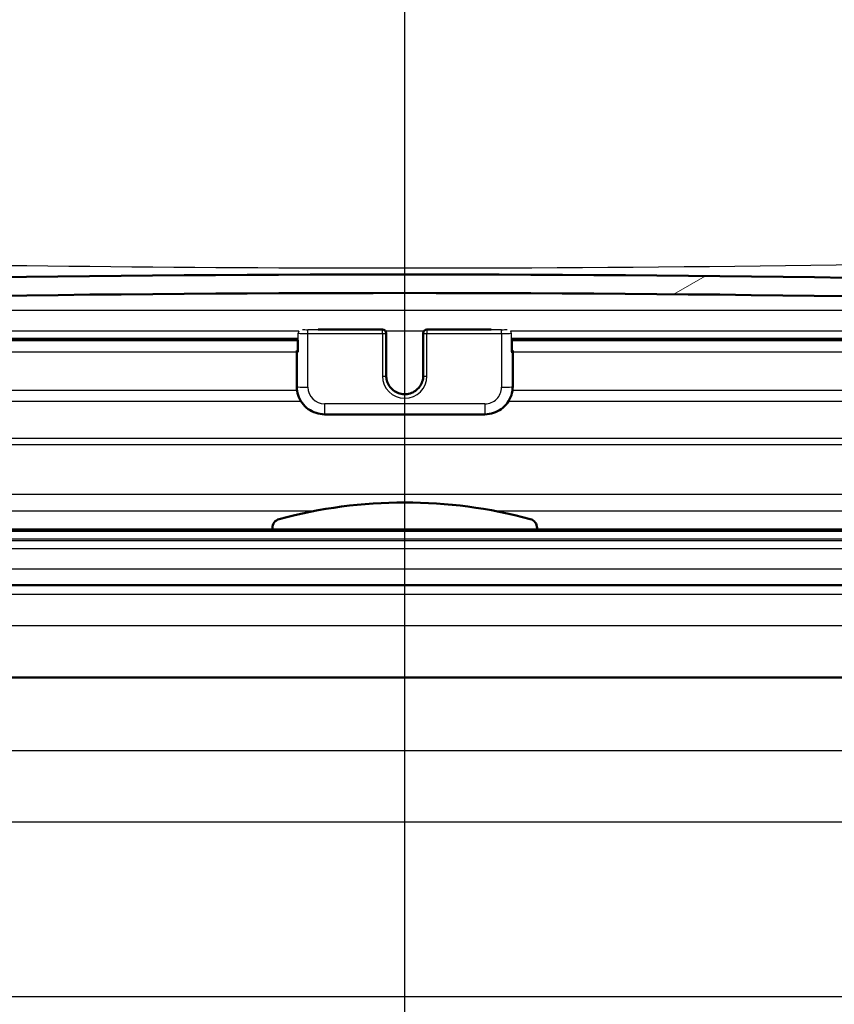
# Paper-space layout 'DF_1' of a CAD drawing. Units: millimetres. Extents: x 0 to 2100, y 0 to 4061.
# Drawn here: x 889 to 933, y 1522 to 1575 of the extents above; entities that cross this region are included whole.
import ezdxf

# ---------------------------------------------------------------- set-up
doc = ezdxf.new("R2010")
doc.units = ezdxf.units.MM
doc.header["$LTSCALE"] = 10
for name, color, linetype, lineweight in [('Centerline(ISO)', 7, 'Continuous', 25), ('Dimensions(ISO)', 7, 'Continuous', 25), ('Hatch', 7, 'Continuous', 9), ('Visible Edges(ISO)', 7, 'Continuous', 50), ('Visible Tangent Edges(ISO)', 7, 'Continuous', 25)]:
    doc.layers.add(name, color=color, linetype=linetype, lineweight=lineweight)
doc.styles.add('Text_3.5mm', font='arial.ttf', dxfattribs={"width": 0.899999976158142})
doc.dimstyles.new('KS-STANDARD', dxfattribs={"dimscale": 10, "dimtxt": 3.5, "dimasz": 2.5, "dimexe": 3.174999999999999, "dimexo": 0, "dimgap": 0.8, "dimtad": 1, "dimdec": 1, "dimrnd": 1e-08, "dimtxsty": 'Text_3.5mm', "dimcen": 0.09, "dimdle": 10, "dimclrd": 7, "dimclre": 7, "dimclrt": 7, "dimadec": 0, "dimazin": 2, "dimtfac": 0.7142857313156128, "dimtdec": 4, "dimtmove": 0, "dimatfit": 3, "dimfxl": 1, "dimtolj": 1, "dimlwd": 25, "dimlwe": 25, "dimarcsym": 0})

# ---------------------------------------------------------------- blocks, each defined once
blk = doc.blocks.new('*D8')
at = {"layer": 'Defpoints', "color": 0, "linetype": 'Continuous', "transparency": 16777216}
for p in [(910.0074565967346, 1760.293903181716), (971.5997513243872, 1560.455963481281), (1551.599751324386, 1560.455963481282)]:
    blk.add_point(p, dxfattribs=at)
at = {"layer": 'Dimensions(ISO)', "color": 7, "linetype": 'Continuous', "lineweight": 25, "transparency": 16777216}
for p, q in [((910.0074565967346, 1760.293903181716), (1583.349751324386, 1760.293903181716)), ((1551.599751324386, 1735.293903181716), (1551.599751324386, 1585.455963481282)), ((971.5997513243872, 1560.455963481281), (1583.349751324386, 1560.455963481282))]:
    blk.add_line(p, q, dxfattribs=at)
at = {"layer": 'Dimensions(ISO)', "color": 7, "linetype": 'Continuous', "transparency": 16777216}
for points in [[(1547.433084657719, 1735.293903181716), (1555.766417991053, 1735.293903181716), (1551.599751324386, 1760.293903181716)], [(1547.433084657719, 1585.455963481282), (1555.766417991053, 1585.455963481282), (1551.599751324386, 1560.455963481282)]]:
    blk.add_solid(points, dxfattribs=at)
at = {"layer": 'Dimensions(ISO)', "color": 7, "linetype": 'Continuous', "lineweight": 25, "transparency": 16777216, "insert": (1525.72969665011, 1625.361803086603), "char_height": 35, "attachment_point": 4, "rotation": 90, "style": 'Text_3.5mm'}
blk.add_mtext('\\A1;200', dxfattribs=at)

psp = doc.layouts.new('DF_1')

# ---------------------------------------------------------------- hatches: boundary and pattern name
at = {"layer": 'Hatch'}
h = psp.add_hatch(dxfattribs=at)
h.set_pattern_fill('ANSI31', color=256, scale=254, angle=-15, style=0)
h.set_pattern_definition([(30, (0, 0), (-15.875, 27.49630657015593), [])])
edge = h.paths.add_edge_path()
edge.add_ellipse((966.7165553426929, 1554.48526602966), major_axis=(0.099862953475447, 0.00523359562429), ratio=1, start_angle=269.9999999999998, end_angle=332.7180519744473)
edge.add_ellipse((966.7165553426929, 1554.48526602966), major_axis=(0.041122718564408, 0.0911532885739686), ratio=1, start_angle=269.9999999999897, end_angle=297.2819480256134)
edge.add_line((966.8164182961684, 1554.490499625285), (966.7982988538724, 1554.836239180438))
edge.add_line((966.7982988538724, 1554.836239180438), (966.6129773635741, 1558.372383867994))
edge.add_ellipse((964.4159923871139, 1558.25724476426), major_axis=(-0.1151391037345293, 2.196984976460072), ratio=1, start_angle=269.9999999999993, end_angle=355.0444456152069)
edge.add_ellipse((910.0074565967363, -35.23915995665892), major_axis=(-1595.695123437939, 54.48360911068961), ratio=1, start_angle=270, end_angle=273.9111087695818)
edge.add_ellipse((855.5989208063554, 1558.25724476426), major_axis=(-2.19871871702074, -0.0750733203122531), ratio=1, start_angle=269.9999999999479, end_angle=355.0444456152068)
edge.add_line((853.4019358298953, 1558.372383867994), (853.2170779348369, 1554.845085104577))
edge.add_line((853.2170779348367, 1554.845085104577), (853.1984948973011, 1554.490499625285))
edge.add_ellipse((853.2983578507764, 1554.48526602966), major_axis=(-0.005233595624392, -0.0998629534752826), ratio=1, start_angle=269.9999999999974, end_angle=296.589049372927)
edge.add_ellipse((853.2983578507765, 1554.48526602966), major_axis=(0.0400173885878375, -0.091643922933331), ratio=1, start_angle=270.0000000000041, end_angle=333.4109506271466)
edge.add_line((853.2931242551523, 1554.385403076185), (854.092027882956, 1554.343534311191))
edge.add_ellipse((854.0972614785802, 1554.443397264667), major_axis=(-0.0052335956243254, -0.0998629534770201), ratio=0.9999999999999998, start_angle=0, end_angle=2.999999999950501)
edge.add_ellipse((854.0972614785802, 1554.443397264666), major_axis=(0.0999999999999968, 9e-15), ratio=1, start_angle=269.9999999999999, end_angle=356.9999999999769)
edge.add_line((854.1971244320556, 1554.438163669042), (854.40056536465, 1558.320047911751))
edge.add_ellipse((855.5989208063554, 1558.25724476426), major_axis=(0.0628031474914731, 1.198355441705487), ratio=1, start_angle=4.955554384788115, end_angle=89.99999999999972, ccw=False)
edge.add_ellipse((910.0074565967362, -35.23915995657809), major_axis=(1594.695705839213, 54.44948487418695), ratio=1, start_angle=86.0888912304178, end_angle=90, ccw=False)
edge.add_ellipse((964.4159923871139, 1558.25724476426), major_axis=(1.19930111837494, -0.0409490838066773), ratio=1, start_angle=4.955554384788684, end_angle=89.9999999998642, ccw=False)
edge.add_line((965.6143478288194, 1558.320047911752), (965.8177887614138, 1554.438163669042))
edge.add_ellipse((965.9176517148893, 1554.443397264666), major_axis=(0.0052335956243233, -0.0998629534754425), ratio=1, start_angle=270.0000000000012, end_angle=356.9999999999982)
edge.add_ellipse((965.9176517148893, 1554.443397264667), major_axis=(0.1000000000007151, 2.67e-14), ratio=1, start_angle=270.0000000000051, end_angle=272.9999999999707)
edge.add_line((965.9228853105135, 1554.343534311191), (966.7217889383172, 1554.385403076185))
h = psp.add_hatch(dxfattribs=at)
h.set_pattern_fill('ANSI31', color=256, scale=254, angle=15, style=0)
h.set_pattern_definition([(60, (0, 0), (-27.49630657015593, 15.875), [])])
edge = h.paths.add_edge_path()
edge.add_line((917.1574565967347, 1547.597995541665), (917.1574565967347, 1547.685864523769))
edge.add_ellipse((916.6574565967348, 1547.685864523769), major_axis=(5.51e-14, 0.5000000000000023), ratio=0.9999999999999996, start_angle=269.9999999999982, end_angle=344.8833943740109)
edge.add_ellipse((910.0074565967348, 1523.068238724355), major_axis=(6.780392156862662, 25.1003243445011), ratio=0.9999999999999994, start_angle=0, end_angle=30.23321125199935)
edge.add_ellipse((903.3574565967347, 1547.685864523769), major_axis=(-0.482698545086546, -0.1303921568628052), ratio=1, start_angle=270.0000000000005, end_angle=344.8833943739994)
edge.add_line((902.8574565967348, 1547.685864523769), (902.8574565967348, 1547.597995541665))
edge.add_line((902.8574565967346, 1547.597995541665), (917.1574565967345, 1547.597995541665))

# ---------------------------------------------------------------- linework, layer by layer
at = {"layer": 'Centerline(ISO)', "linetype": 'Continuous'}
psp.add_line((910.0074565967388, 838.0652881918766), (910.0074565967378, 2009.880946279243), dxfattribs=at)
at = {"layer": 'Visible Edges(ISO)'}
for p, q in [((908.8074565967346, 1558.412843797759), (905.3340821896654, 1558.412843797759)), ((914.6808310038039, 1558.412843797759), (911.2074565967347, 1558.412843797759)), ((909.0074565967348, 1558.202376606511), (909.0074565967348, 1558.212843797759)), ((909.0074565967348, 1555.905528676575), (909.0074565967348, 1558.202376606511)), ((911.0074565967346, 1558.212843797759), (911.0074565967346, 1558.20237660651)), ((911.0074565967346, 1558.202376606511), (911.0074565967346, 1555.905528676575)), ((854.9867477238358, 1557.838600636307), (904.2304039386845, 1557.838600636307)), ((904.2304039386843, 1557.838751225788), (904.2304039386843, 1557.214214263004)), ((915.784509254785, 1557.214214263004), (915.784509254785, 1557.838751225786)), ((915.784509254785, 1557.838600636307), (965.0276169073849, 1557.838600636307)), ((904.1768141001982, 1557.277017410496), (904.1768141001982, 1557.224681454253)), ((904.1768141001982, 1557.224681454253), (904.1768141001982, 1555.32728533822)), ((915.8380990932711, 1557.224681454253), (915.8380990932711, 1557.277017410496)), ((915.8380990932711, 1555.32728533822), (915.8380990932711, 1557.224681454253)), ((905.676814100198, 1553.82851875694), (914.3380990932712, 1553.82851875694)), ((967.011007463703, 1547.597995541665), (853.0039057297663, 1547.597995541665)), ((902.8574565967346, 1547.685864523769), (902.8574565967346, 1547.597995541665)), ((917.1574565967345, 1547.597995541665), (917.1574565967345, 1547.685864523769)), ((865.3371885186356, 1544.601729160528), (970.0074565967346, 1544.601729160528)), ((967.7074565967346, 1539.601729160528), (852.3074565967347, 1539.601729160528))]:
    psp.add_line(p, q, dxfattribs=at)
for centre, radius, start, end in [((910.0074565967361, -35.23915995654967), 1596.625, 88.04444561520897, 91.95555438479111), ((910.0074565967361, -35.23915995654967), 1595.625, 88.04444561520901, 91.95555438479113), ((908.8074565967346, 1558.212843797759), 0.2, 0, 90), ((911.2074565967347, 1558.212843797759), 0.2, 90, 180), ((910.0074565967346, 1523.068238724355), 26.00000000000001, 74.88339437400037, 105.1166056259995), ((903.3574565967347, 1547.685864523769), 0.5, 105.116605626003, 180), ((916.6574565967346, 1547.685864523769), 0.5, 0, 74.88339437401666)]:
    psp.add_arc(centre, radius, start, end, dxfattribs=at)
for centre, major_axis, ratio, start_param, end_param in [((904.7768141001983, 1557.277017410496), (-0.6, -6e-16), 0.0523359562429445, 5.857324828609749, 6.283185307179533), ((904.7768141001983, 1557.224681454253), (-0.6, -6e-16), 0.0523359562429446, 4.5e-14, 0.5235987755998789), ((904.4304039386844, 1557.214214263004), (-0.2, -2e-16), 0.0523359562429446, 0, 0.5235987755941763), ((915.238099093271, 1557.224681454253), (0.6, 6e-16), 0.0523359562429446, 5.759586531579277, 6.283185307179559), ((915.5845092547848, 1557.214214263004), (0.2, 0), 0.0523359562429446, 5.759586531589658, 6.283185307184697), ((915.238099093271, 1557.277017410496), (0.6, 6e-16), 0.0523359562429446, 4.5e-14, 0.4258604785701966)]:
    psp.add_ellipse(centre, major_axis=major_axis, ratio=ratio, start_param=start_param, end_param=end_param, dxfattribs=at)
for points, knots in [([(911.0074565967346, 1555.915995867824), (911.0074565967346, 1555.809469532946), (910.9902349084834, 1555.702961472873), (910.9230830603456, 1555.50073293335), (910.8731680921454, 1555.405046049768), (910.7456975208339, 1555.234198685354), (910.6681722736936, 1555.159061691961), (910.4933645547951, 1555.036950522998), (910.3961198832967, 1554.989987391833), (910.1917529824042, 1554.928983093589), (910.0846695610522, 1554.914943161468), (909.8714876280732, 1554.921199524773), (909.7654265902869, 1554.94149132807), (909.565038392953, 1555.014354252062), (909.47074795235, 1555.066916740649), (909.3034628858258, 1555.199006508159), (909.230503987235, 1555.278519026535), (909.1133004113759, 1555.456464496343), (909.0690865078466, 1555.554873578989), (909.0189314055855, 1555.741853825888), (909.0074565967348, 1555.828921507993), (909.0074565967348, 1555.915995867824)], [3.141592653589793, 3.141592653589793, 3.141592653589793, 3.141592653589793, 3.461786118283283, 3.461786118283283, 3.781940993164017, 3.781940993164017, 4.101995790738279, 4.101995790738279, 4.421929310378456, 4.421929310378456, 4.741768330158974, 4.741768330158974, 5.061576349495664, 5.061576349495664, 5.381428768633751, 5.381428768633751, 5.701383879441854, 5.701383879441854, 6.021459969569108, 6.021459969569108, 6.283185307179586, 6.283185307179586, 6.283185307179586, 6.283185307179586]), ([(905.676814100198, 1553.82851875694), (905.5198205763897, 1553.82851875694), (905.3628516216944, 1553.853344193826), (905.0641853538065, 1553.950253753417), (904.9225353560986, 1554.022323508152), (904.6683702156631, 1554.206732219259), (904.5558966296551, 1554.319042907323), (904.3711408747467, 1554.572988886333), (904.2988900892101, 1554.714583649933), (904.2017181956513, 1555.013238129735), (904.1768141001982, 1555.170248641804), (904.1768141001982, 1555.32728533822)], [4.712388980384689, 4.712388980384689, 4.712388980384689, 4.712388980384689, 5.026548245743668, 5.026548245743668, 5.340707511102648, 5.340707511102648, 5.654866776461627, 5.654866776461627, 5.969026041820606, 5.969026041820606, 6.283185307179586, 6.283185307179586, 6.283185307179586, 6.283185307179586]), ([(915.8380990932711, 1555.32728533822), (915.8380990932711, 1555.170248641804), (915.813194997818, 1555.013238129735), (915.7160231042592, 1554.714583649933), (915.6437723187227, 1554.572988886333), (915.4590165638142, 1554.319042907323), (915.3465429778062, 1554.206732219259), (915.0923778373707, 1554.022323508152), (914.9507278396628, 1553.950253753417), (914.6520615717749, 1553.853344193826), (914.4950926170796, 1553.82851875694), (914.3380990932712, 1553.82851875694)], [3.141592653589793, 3.141592653589793, 3.141592653589793, 3.141592653589793, 3.455751918948772, 3.455751918948772, 3.769911184307751, 3.769911184307751, 4.084070449666731, 4.084070449666731, 4.39822971502571, 4.39822971502571, 4.712388980384689, 4.712388980384689, 4.712388980384689, 4.712388980384689])]:
    psp.add_open_spline(points, degree=3, knots=knots, dxfattribs=at)
at = {"layer": 'Visible Tangent Edges(ISO)'}
for p, q in [((855.5579717225487, 1559.456545882635), (964.4569414709206, 1559.456545882635)), ((904.7768141001983, 1558.191909415262), (904.7768141001983, 1558.402102513461)), ((908.8074565967346, 1558.402102513461), (904.7768141001983, 1558.402102513461)), ((905.2111976301134, 1558.41256970471), (908.8074565967346, 1558.41256970471)), ((908.8074565967346, 1558.41256970471), (908.8074565967346, 1558.412843797759)), ((908.8074565967346, 1558.41256970471), (908.8074565967346, 1558.402102513461)), ((908.8074565967346, 1558.191909415262), (908.8074565967346, 1558.402102513461)), ((911.2074565967347, 1558.412843797759), (911.2074565967347, 1558.41256970471)), ((911.2074565967347, 1558.402102513461), (911.2074565967347, 1558.41256970471)), ((911.2074565967347, 1558.41256970471), (914.8037155633559, 1558.41256970471)), ((911.2074565967347, 1558.402102513461), (911.2074565967347, 1558.191909415262)), ((915.238099093271, 1558.402102513461), (911.2074565967347, 1558.402102513461)), ((915.238099093271, 1558.191909415262), (915.238099093271, 1558.402102513461)), ((904.2873809275974, 1558.320047911752), (854.9672582716425, 1558.320047911752)), ((904.2506573332163, 1557.933367040683), (854.9917142206396, 1557.933367040683)), ((904.2571988579275, 1557.20898066738), (904.2571988579275, 1558.207610202135)), ((904.7768141001983, 1558.191909415262), (908.8074565967346, 1558.191909415262)), ((904.7768141001983, 1555.295883764474), (904.7768141001983, 1558.191909415262)), ((908.8074565967346, 1558.191909415262), (908.8074565967346, 1555.895061485326)), ((911.038615612542, 1558.320047911752), (908.976297580927, 1558.320047911752)), ((911.2074565967347, 1555.895061485326), (911.2074565967347, 1558.191909415262)), ((911.2074565967347, 1558.191909415262), (915.238099093271, 1558.191909415262)), ((915.238099093271, 1558.191909415262), (915.238099093271, 1555.295883764474)), ((965.0558157295931, 1558.320047911752), (915.7275322658719, 1558.320047911752)), ((915.7577143355418, 1558.207610202135), (915.7577143355418, 1557.20898066738)), ((965.0226504105809, 1557.933367040683), (915.7642558602553, 1557.933367040683)), ((854.9535372878468, 1557.204907767744), (904.1768141001982, 1557.204907767744)), ((915.8380990932711, 1557.204907767744), (965.060827343374, 1557.204907767744)), ((904.1929036612746, 1555.108354052276), (854.8436615634715, 1555.108354052276)), ((965.170703067749, 1555.108354052276), (915.8220095321946, 1555.108354052276)), ((854.8139818983759, 1554.542032305743), (904.3991746542745, 1554.542032305743)), ((914.3380990932712, 1554.397117183194), (905.676814100198, 1554.397117183194)), ((905.676814100198, 1554.397117183194), (905.676814100198, 1553.82851875694)), ((914.3380990932712, 1554.397117183194), (914.3380990932712, 1553.82851875694)), ((915.6157385391948, 1554.542032305743), (965.2003827328446, 1554.542032305743)), ((966.2547640981624, 1552.523264068003), (853.760149095307, 1552.523264068003)), ((854.2729546335921, 1552.193416461991), (965.7419585598772, 1552.193416461991)), ((955.6964447927294, 1549.501729160528), (864.3184684007399, 1549.501729160528)), ((865.0572134058972, 1548.605559807983), (905.1242986152978, 1548.605559807983)), ((914.8906145781715, 1548.605559807983), (954.9576997875721, 1548.605559807983)), ((967.1109465464049, 1547.501485491336), (852.9039666470644, 1547.501485491336)), ((852.8900068483833, 1547.101729160528), (967.124906345086, 1547.101729160528)), ((967.0284572120543, 1546.998300128156), (852.986455981415, 1546.998300128156)), ((864.9449815338204, 1546.580699213879), (955.0699316596489, 1546.580699213879)), ((866.0985357754876, 1545.486017112753), (953.9163774179817, 1545.486017112753)), ((970.5074565967348, 1544.101729160528), (849.5074565967346, 1544.101729160528)), ((970.5074565967348, 1542.401729160528), (849.5074565967346, 1542.401729160528)), ((947.3302554451983, 1535.636635302522), (862.5637814201239, 1535.636635302522)), ((947.2984747877266, 1531.795363134093), (862.5973036944861, 1531.795363134093)), ((950.4534757040298, 1522.354468741795), (869.5614374894395, 1522.354468741795))]:
    psp.add_line(p, q, dxfattribs=at)
for centre, major_axis, ratio, start_param, end_param in [((904.7768141001983, 1558.423036895959), (-0.3999999999999999, -5e-16), 0.0523359562429446, 0.7336753798708795, 1.570796326794896), ((908.8074565967346, 1558.212843797759), (0.2, 2e-16), 0.9986295347545727, 0, 1.570796326794895), ((908.8074565967346, 1558.20237660651), (0.2, 2e-16), 0.9986295347545727, 0, 1.570796326794895), ((911.2074565967347, 1558.212843797759), (-0.2000000000000002, -2e-16), 0.9986295347545727, 4.712388980384688, 6.283185307179585), ((911.2074565967347, 1558.20237660651), (-0.2000000000000002, -2e-16), 0.9986295347545727, 4.712388980384688, 6.283185307179585), ((915.238099093271, 1558.423036895959), (-0.3999999999999999, 1.8e-15), 0.0523359562429446, 1.570796326815324, 2.407917273761547), ((904.4304039386844, 1558.212843797759), (-0.1999999999999999, -1e-16), 0.0523359562429453, 0.4543361339199965, 0.5235987755941709), ((904.4304039386844, 1558.212843797759), (-0.018055675665454, -0.1991833140006052), 0.8648385460668951, 4.249117607090044, 4.816823204382813), ((904.7768141001983, 1558.223310989007), (0.5999999999999999, 4.1e-15), 0.0523359562429446, 3.665191429135038, 4.712388980357747), ((908.8074565967346, 1558.20237660651), (0.2, 2e-16), 0.0523359562429446, 4.712388980384689, 6.283185307179631), ((911.2074565967347, 1558.20237660651), (-0.2, -2e-16), 0.0523359562429446, 4.5e-14, 1.570796326794896), ((915.238099093271, 1558.223310989007), (0.6, 6e-16), 0.0523359562429446, 4.712388980384689, 5.759586531579774), ((915.5845092547848, 1558.212843797759), (-0.0180556756654711, 0.1991833140006039), 0.8648385460668963, 4.60795475638649, 5.17566035367925), ((915.5845092547848, 1558.212843797759), (-0.2000000000000002, 1e-15), 0.0523359562429438, 2.617993878062208, 2.687256519737399), ((908.8074565967346, 1555.905528676575), (0.2, 2e-16), 0.0523359562429446, 4.712388980384689, 6.283185307179631), ((910.0074565967346, 1555.895061485326), (-1.199999999999999, -1.4e-15), 0.9986295347545727, 0, 3.141592653589793), ((910.0074565967346, 1555.915995867824), (-1, -1.2e-15), 0.9986295347545727, 0, 3.141592653589793), ((910.0074565967346, 1555.905528676575), (1, 9e-16), 0.9986295347545727, 3.141592653589792, 6.283185307179585), ((911.2074565967347, 1555.905528676575), (-0.2, -2e-16), 0.0523359562429446, 4.5e-14, 1.570796326794896), ((904.7768141001983, 1555.32728533822), (-0.6000000000000006, -8e-16), 0.0523359562429446, 4.5e-14, 1.570796326794896), ((905.676814100198, 1555.295883764474), (-0.9000000000000005, -1.4e-15), 0.9986295347545725, 0, 1.570796326794894), ((914.3380990932712, 1555.295883764474), (0.9000000000000001, 8e-16), 0.9986295347545727, 4.712388980384687, 6.283185307179585), ((915.238099093271, 1555.32728533822), (0.5999999999999996, 5e-16), 0.0523359562429446, 4.712388980384689, 6.283185307179631)]:
    psp.add_ellipse(centre, major_axis=major_axis, ratio=ratio, start_param=start_param, end_param=end_param, dxfattribs=at)
psp.add_open_spline([(584.1966992879936, 1574.896407056662), (599.3398703119908, 1574.12865013118), (614.4836449613649, 1573.364234195789), (657.1601047784904, 1571.224574015789), (684.6945382820916, 1569.859175747042), (731.7049301815958, 1567.59779252191), (751.1758199238906, 1566.680926536444), (792.9444376470094, 1564.816393487313), (815.2439188621308, 1563.874149354852), (849.6287593576774, 1562.714225556804), (861.6757378217814, 1562.366208005217), (885.8160431007801, 1561.876302220738), (897.9106457543371, 1561.73862527652), (924.6379395280376, 1561.738624993162), (939.2634676672338, 1561.942099476658), (969.230139957731, 1562.653501501189), (984.5717518541999, 1563.167341572016), (1020.270052773757, 1564.519336027547), (1040.61333647619, 1565.407445495813), (1090.115791727112, 1567.663719425041), (1119.262676559697, 1569.077884674879), (1177.54739849788, 1571.953460021228), (1206.683756941982, 1573.419293639107), (1235.818213905476, 1574.896407056663)], degree=3, knots=[0, 0, 0, 0, 4.548143442653678, 4.548143442653678, 12.81620878394799, 12.81620878394799, 18.65956572957254, 18.65956572957254, 25.34285097494854, 25.34285097494854, 28.93878707296454, 28.93878707296454, 32.53472317098054, 32.53472317098054, 36.88383810329057, 36.88383810329057, 41.46923591450996, 41.46923591450996, 47.56879351517801, 47.56879351517801, 56.31911992856955, 56.31911992856955, 65.06944634196108, 65.06944634196108, 65.06944634196108, 65.06944634196108], dxfattribs=at)

# ---------------------------------------------------------------- dimensions: what is measured, and where the dimension line sits
at = {"layer": 'Dimensions(ISO)', "color": 7, "linetype": 'Continuous', "lineweight": 25}
dim = psp.add_linear_dim(base=(1551.599751324386, 1560.455963481282), p1=(910.0074565967343, 1760.293903181715), p2=(971.5997513243866, 1560.45596348128), angle=90, dimstyle='KS-STANDARD', override={"dimgap": 0.8, "dimdec": 0, "dimtol": 0, "dimlim": 0, "dimtp": 0, "dimtm": 0, "dimtdec": 4, "dimtofl": 0, "dimatfit": 1}, dxfattribs=at)
dim.commit()
dim.dimension.update_dxf_attribs({"geometry": '*D8', "text_midpoint": (1551.599751324386, 1660.374933331498), "dimtype": 160})

doc.saveas('drawing.dxf')
